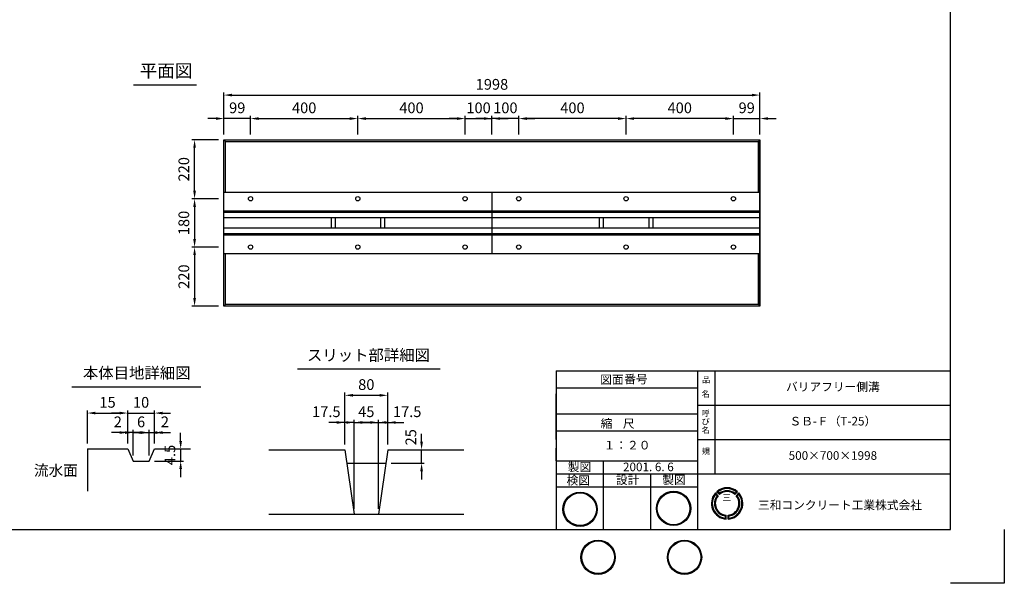
# Model space of a CAD drawing. Extents: x 0 to 5940, y 0 to 4200.
# Drawn here: x 2270 to 5940, y 0 to 2100 of the extents above; entities that cross this region are included whole.
import ezdxf
from ezdxf.enums import TextEntityAlignment as Align

# ---------------------------------------------------------------- set-up
doc = ezdxf.new("R2010")
doc.units = 0
doc.header["$LTSCALE"] = 0.5
doc.layers.get('0').update_dxf_attribs({"linetype": 'CONTINUOUS'})
doc.layers.get('DEFPOINTS').update_dxf_attribs({"linetype": 'CONTINUOUS'})
doc.layers.add('寸法引出', color=2, linetype='CONTINUOUS')
doc.layers.add('枠', color=3, linetype='CONTINUOUS')
doc.styles.add('SANWA', font='MSMINCHO.TTF')
doc.dimstyles.new('SANWA', dxfattribs={"dimtxt": 2.5, "dimasz": 2.5, "dimexe": 1, "dimexo": 1, "dimgap": 0, "dimtad": 1, "dimdec": 4, "dimdsep": 46, "dimtxsty": 'SANWA', "dimcen": 0, "dimclrd": 2, "dimclre": 2, "dimclrt": 2, "dimadec": 0, "dimazin": 0, "dimtfac": 1, "dimtdec": 4, "dimtix": 1, "dimtmove": 0, "dimatfit": 3, "dimfxl": 1, "dimtolj": 1, "dimtzin": 0, "dimarcsym": 0})

# ---------------------------------------------------------------- blocks, each defined once
blk = doc.blocks.new('*D115')
at = {"layer": 'DEFPOINTS', "color": 0, "ltscale": 15}
for p in [(2672.3, 634.3), (2522.3, 500.6), (2672.3, 500.6)]:
    blk.add_point(p, dxfattribs=at)
at = {"layer": '寸法引出', "lineweight": -2, "ltscale": 15}
for p, q in [((2522.3, 520.6), (2522.3, 644.3)), ((2552.3, 634.3), (2642.3, 634.3)), ((2672.3, 520.6), (2672.3, 644.3))]:
    blk.add_line(p, q, dxfattribs=at)
at = {"layer": '寸法引出', "ltscale": 15}
for points in [[(2552.3, 639.3), (2552.3, 629.3), (2522.3, 634.3)], [(2642.3, 639.3), (2642.3, 629.3), (2672.3, 634.3)]]:
    blk.add_solid(points, dxfattribs=at)
at = {"layer": '寸法引出', "ltscale": 15, "insert": (2597.3, 674.3), "char_height": 40, "attachment_point": 5, "style": 'SANWA'}
blk.add_mtext('\\A1;15', dxfattribs=at)
blk = doc.blocks.new('*D116')
at = {"layer": 'DEFPOINTS', "color": 0, "ltscale": 15}
for p in [(2752.3, 561.6), (2692.3, 455.6), (2752.3, 455.6)]:
    blk.add_point(p, dxfattribs=at)
at = {"layer": '寸法引出', "lineweight": -2, "ltscale": 15}
for p, q in [((2662.3, 561.6), (2632.3, 561.6)), ((2692.3, 475.6), (2692.3, 571.6)), ((2692.3, 561.6), (2752.3, 561.6)), ((2752.3, 475.6), (2752.3, 571.6)), ((2782.3, 561.6), (2812.3, 561.6))]:
    blk.add_line(p, q, dxfattribs=at)
at = {"layer": '寸法引出', "ltscale": 15}
for points in [[(2662.3, 566.6), (2662.3, 556.6), (2692.3, 561.6)], [(2782.3, 566.6), (2782.3, 556.6), (2752.3, 561.6)]]:
    blk.add_solid(points, dxfattribs=at)
at = {"layer": '寸法引出', "ltscale": 15, "insert": (2722.3, 601.6), "char_height": 40, "attachment_point": 5, "style": 'SANWA'}
blk.add_mtext('\\A1;6', dxfattribs=at)
blk = doc.blocks.new('*D117')
at = {"layer": 'DEFPOINTS', "color": 0, "ltscale": 15}
for p in [(2772.3, 500.6), (2752.3, 455.6), (2869.8, 455.6)]:
    blk.add_point(p, dxfattribs=at)
at = {"layer": '寸法引出', "lineweight": -2, "ltscale": 15}
for p, q in [((2869.8, 530.6), (2869.8, 560.6)), ((2792.3, 500.6), (2879.8, 500.6)), ((2869.8, 500.6), (2869.8, 455.6)), ((2772.3, 455.6), (2879.8, 455.6)), ((2869.8, 425.6), (2869.8, 395.6))]:
    blk.add_line(p, q, dxfattribs=at)
at = {"layer": '寸法引出', "ltscale": 15}
for points in [[(2864.8, 530.6), (2874.8, 530.6), (2869.8, 500.6)], [(2864.8, 425.6), (2874.8, 425.6), (2869.8, 455.6)]]:
    blk.add_solid(points, dxfattribs=at)
at = {"layer": '寸法引出', "ltscale": 15, "insert": (2829.8, 478.1), "char_height": 40, "attachment_point": 5, "rotation": 90, "style": 'SANWA'}
blk.add_mtext('\\A1;4.5', dxfattribs=at)
blk = doc.blocks.new('*D118')
at = {"layer": 'DEFPOINTS', "color": 0, "ltscale": 20}
for p in [(2772.3, 561.6), (2772.3, 500.6), (2752.3, 455.6)]:
    blk.add_point(p, dxfattribs=at)
at = {"layer": '寸法引出', "lineweight": -2, "ltscale": 20}
for p, q in [((2722.3, 561.6), (2692.3, 561.6)), ((2752.3, 561.6), (2772.3, 561.6)), ((2772.3, 520.6), (2772.3, 571.6)), ((2802.3, 561.6), (2832.3, 561.6))]:
    blk.add_line(p, q, dxfattribs=at)
at = {"layer": '寸法引出', "ltscale": 20}
for points in [[(2722.3, 566.6), (2722.3, 556.6), (2752.3, 561.6)], [(2802.3, 566.6), (2802.3, 556.6), (2772.3, 561.6)]]:
    blk.add_solid(points, dxfattribs=at)
at = {"layer": '寸法引出', "ltscale": 20, "insert": (2811.1, 601.6), "char_height": 40, "attachment_point": 5, "style": 'SANWA'}
blk.add_mtext('\\A1;2', dxfattribs=at)
blk = doc.blocks.new('*D119')
at = {"layer": 'DEFPOINTS', "color": 0, "ltscale": 20}
for p in [(2672.3, 561.6), (2672.3, 500.6), (2692.3, 455.6)]:
    blk.add_point(p, dxfattribs=at)
at = {"layer": '寸法引出', "lineweight": -2, "ltscale": 20}
for p, q in [((2642.3, 561.6), (2612.3, 561.6)), ((2672.3, 520.6), (2672.3, 571.6)), ((2692.3, 561.6), (2672.3, 561.6)), ((2722.3, 561.6), (2752.3, 561.6))]:
    blk.add_line(p, q, dxfattribs=at)
at = {"layer": '寸法引出', "ltscale": 20}
for points in [[(2642.3, 566.6), (2642.3, 556.6), (2672.3, 561.6)], [(2722.3, 566.6), (2722.3, 556.6), (2692.3, 561.6)]]:
    blk.add_solid(points, dxfattribs=at)
at = {"layer": '寸法引出', "ltscale": 20, "insert": (2635.5, 601.6), "char_height": 40, "attachment_point": 5, "style": 'SANWA'}
blk.add_mtext('\\A1;2', dxfattribs=at)
blk = doc.blocks.new('*D120')
at = {"layer": 'DEFPOINTS', "color": 0, "ltscale": 15}
for p in [(2772.3, 634.3), (2672.3, 500.6), (2772.3, 500.6)]:
    blk.add_point(p, dxfattribs=at)
at = {"layer": '寸法引出', "lineweight": -2, "ltscale": 15}
for p, q in [((2642.3, 634.3), (2612.3, 634.3)), ((2672.3, 520.6), (2672.3, 644.3)), ((2672.3, 634.3), (2772.3, 634.3)), ((2772.3, 520.6), (2772.3, 644.3)), ((2802.3, 634.3), (2832.3, 634.3))]:
    blk.add_line(p, q, dxfattribs=at)
at = {"layer": '寸法引出', "ltscale": 15}
for points in [[(2642.3, 639.3), (2642.3, 629.3), (2672.3, 634.3)], [(2802.3, 639.3), (2802.3, 629.3), (2772.3, 634.3)]]:
    blk.add_solid(points, dxfattribs=at)
at = {"layer": '寸法引出', "ltscale": 15, "insert": (2722.3, 674.3), "char_height": 40, "attachment_point": 5, "style": 'SANWA'}
blk.add_mtext('\\A1;10', dxfattribs=at)
blk = doc.blocks.new('*D131')
at = {"layer": 'DEFPOINTS', "color": 0, "ltscale": 20}
for p in [(5029.2, 1819.1), (3031.2, 1652.7), (5029.2, 1652.7)]:
    blk.add_point(p, dxfattribs=at)
at = {"layer": '寸法引出', "lineweight": -2, "ltscale": 20}
for p, q in [((3031.2, 1672.7), (3031.2, 1829.1)), ((3061.2, 1819.1), (4999.2, 1819.1)), ((5029.2, 1672.7), (5029.2, 1829.1))]:
    blk.add_line(p, q, dxfattribs=at)
at = {"layer": '寸法引出', "ltscale": 20}
for points in [[(3061.2, 1824.1), (3061.2, 1814.1), (3031.2, 1819.1)], [(4999.2, 1824.1), (4999.2, 1814.1), (5029.2, 1819.1)]]:
    blk.add_solid(points, dxfattribs=at)
at = {"layer": '寸法引出', "ltscale": 20, "insert": (4030.2, 1859.1), "char_height": 40, "attachment_point": 5, "style": 'SANWA'}
blk.add_mtext('\\A1;1998', dxfattribs=at)
blk = doc.blocks.new('*D138')
at = {"layer": 'DEFPOINTS', "color": 0, "ltscale": 20}
for p in [(3530.2, 1731.6), (3130.2, 1652.7), (3530.2, 1652.7)]:
    blk.add_point(p, dxfattribs=at)
at = {"layer": '寸法引出', "lineweight": -2, "ltscale": 20}
for p, q in [((3130.2, 1672.7), (3130.2, 1741.6)), ((3160.2, 1731.6), (3500.2, 1731.6)), ((3530.2, 1672.7), (3530.2, 1741.6))]:
    blk.add_line(p, q, dxfattribs=at)
at = {"layer": '寸法引出', "ltscale": 20}
for points in [[(3160.2, 1736.6), (3160.2, 1726.6), (3130.2, 1731.6)], [(3500.2, 1736.6), (3500.2, 1726.6), (3530.2, 1731.6)]]:
    blk.add_solid(points, dxfattribs=at)
at = {"layer": '寸法引出', "ltscale": 20, "insert": (3330.2, 1771.6), "char_height": 40, "attachment_point": 5, "style": 'SANWA'}
blk.add_mtext('\\A1;400', dxfattribs=at)
blk = doc.blocks.new('*D139')
at = {"layer": 'DEFPOINTS', "color": 0, "ltscale": 20}
for p in [(3930.2, 1731.6), (3530.2, 1652.7), (3930.2, 1652.7)]:
    blk.add_point(p, dxfattribs=at)
at = {"layer": '寸法引出', "lineweight": -2, "ltscale": 20}
for p, q in [((3560.2, 1731.6), (3900.2, 1731.6)), ((3930.2, 1672.7), (3930.2, 1741.6))]:
    blk.add_line(p, q, dxfattribs=at)
at = {"layer": '寸法引出', "ltscale": 20}
for points in [[(3560.2, 1736.6), (3560.2, 1726.6), (3530.2, 1731.6)], [(3900.2, 1736.6), (3900.2, 1726.6), (3930.2, 1731.6)]]:
    blk.add_solid(points, dxfattribs=at)
at = {"layer": '寸法引出', "ltscale": 20, "insert": (3730.2, 1771.6), "char_height": 40, "attachment_point": 5, "style": 'SANWA'}
blk.add_mtext('\\A1;400', dxfattribs=at)
blk = doc.blocks.new('*D140')
at = {"layer": 'DEFPOINTS', "color": 0, "ltscale": 20}
for p in [(4030.2, 1731.6), (3930.2, 1652.7), (4030.2, 1652.7)]:
    blk.add_point(p, dxfattribs=at)
at = {"layer": '寸法引出', "lineweight": -2, "ltscale": 20}
for p, q in [((3900.2, 1731.6), (3870.2, 1731.6)), ((3930.2, 1731.6), (4030.2, 1731.6)), ((4030.2, 1672.7), (4030.2, 1741.6)), ((4060.2, 1731.6), (4090.2, 1731.6))]:
    blk.add_line(p, q, dxfattribs=at)
at = {"layer": '寸法引出', "ltscale": 20}
for points in [[(3900.2, 1736.6), (3900.2, 1726.6), (3930.2, 1731.6)], [(4060.2, 1736.6), (4060.2, 1726.6), (4030.2, 1731.6)]]:
    blk.add_solid(points, dxfattribs=at)
at = {"layer": '寸法引出', "ltscale": 20, "insert": (3980.2, 1771.6), "char_height": 40, "attachment_point": 5, "style": 'SANWA'}
blk.add_mtext('\\A1;100', dxfattribs=at)
blk = doc.blocks.new('*D141')
at = {"layer": 'DEFPOINTS', "color": 0, "ltscale": 20}
for p in [(3031.2, 1731.6), (3031.2, 1652.7), (3130.2, 1652.7)]:
    blk.add_point(p, dxfattribs=at)
at = {"layer": '寸法引出', "lineweight": -2, "ltscale": 20}
for p, q in [((3001.2, 1731.6), (2971.2, 1731.6)), ((3031.2, 1672.7), (3031.2, 1741.6)), ((3130.2, 1731.6), (3031.2, 1731.6)), ((3160.2, 1731.6), (3190.2, 1731.6))]:
    blk.add_line(p, q, dxfattribs=at)
at = {"layer": '寸法引出', "ltscale": 20}
for points in [[(3001.2, 1736.6), (3001.2, 1726.6), (3031.2, 1731.6)], [(3160.2, 1736.6), (3160.2, 1726.6), (3130.2, 1731.6)]]:
    blk.add_solid(points, dxfattribs=at)
at = {"layer": '寸法引出', "ltscale": 20, "insert": (3080.7, 1771.6), "char_height": 40, "attachment_point": 5, "style": 'SANWA'}
blk.add_mtext('\\A1;99', dxfattribs=at)
blk = doc.blocks.new('*D142')
at = {"layer": 'DEFPOINTS', "color": 0, "ltscale": 20}
for p in [(3031.2, 1432.7), (2921.7, 1252.7), (3031.2, 1252.7)]:
    blk.add_point(p, dxfattribs=at)
at = {"layer": '寸法引出', "lineweight": -2, "ltscale": 20}
for p, q in [((3011.2, 1432.7), (2911.7, 1432.7)), ((2921.7, 1402.7), (2921.7, 1282.7)), ((3011.2, 1252.7), (2911.7, 1252.7))]:
    blk.add_line(p, q, dxfattribs=at)
at = {"layer": '寸法引出', "ltscale": 20}
for points in [[(2916.7, 1402.7), (2926.7, 1402.7), (2921.7, 1432.7)], [(2916.7, 1282.7), (2926.7, 1282.7), (2921.7, 1252.7)]]:
    blk.add_solid(points, dxfattribs=at)
at = {"layer": '寸法引出', "ltscale": 20, "insert": (2881.7, 1342.7), "char_height": 40, "attachment_point": 5, "rotation": 90, "style": 'SANWA'}
blk.add_mtext('\\A1;180', dxfattribs=at)
blk = doc.blocks.new('*D143')
at = {"layer": 'DEFPOINTS', "color": 0, "ltscale": 20}
for p in [(3031.2, 1252.7), (2921.7, 1032.7), (3031.2, 1032.7)]:
    blk.add_point(p, dxfattribs=at)
at = {"layer": '寸法引出', "lineweight": -2, "ltscale": 20}
for p, q in [((2921.7, 1222.7), (2921.7, 1062.7)), ((3011.2, 1032.7), (2911.7, 1032.7))]:
    blk.add_line(p, q, dxfattribs=at)
at = {"layer": '寸法引出', "ltscale": 20}
for points in [[(2916.7, 1222.7), (2926.7, 1222.7), (2921.7, 1252.7)], [(2916.7, 1062.7), (2926.7, 1062.7), (2921.7, 1032.7)]]:
    blk.add_solid(points, dxfattribs=at)
at = {"layer": '寸法引出', "ltscale": 20, "insert": (2881.7, 1142.7), "char_height": 40, "attachment_point": 5, "rotation": 90, "style": 'SANWA'}
blk.add_mtext('\\A1;220', dxfattribs=at)
blk = doc.blocks.new('*D144')
at = {"layer": 'DEFPOINTS', "color": 0, "ltscale": 20}
for p in [(2921.7, 1652.7), (3031.2, 1652.7), (3031.2, 1432.7)]:
    blk.add_point(p, dxfattribs=at)
at = {"layer": '寸法引出', "lineweight": -2, "ltscale": 20}
for p, q in [((3011.2, 1652.7), (2911.7, 1652.7)), ((2921.7, 1462.7), (2921.7, 1622.7))]:
    blk.add_line(p, q, dxfattribs=at)
at = {"layer": '寸法引出', "ltscale": 20}
for points in [[(2916.7, 1622.7), (2926.7, 1622.7), (2921.7, 1652.7)], [(2916.7, 1462.7), (2926.7, 1462.7), (2921.7, 1432.7)]]:
    blk.add_solid(points, dxfattribs=at)
at = {"layer": '寸法引出', "ltscale": 20, "insert": (2881.7, 1542.7), "char_height": 40, "attachment_point": 5, "rotation": 90, "style": 'SANWA'}
blk.add_mtext('\\A1;220', dxfattribs=at)
blk = doc.blocks.new('*D145')
at = {"layer": 'DEFPOINTS', "color": 0, "ltscale": 20}
for p in [(3641.8, 700.4), (3481.8, 497.3), (3641.8, 497.3)]:
    blk.add_point(p, dxfattribs=at)
at = {"layer": '寸法引出', "lineweight": -2, "ltscale": 20}
for p, q in [((3481.8, 517.3), (3481.8, 710.4)), ((3511.8, 700.4), (3611.8, 700.4)), ((3641.8, 517.3), (3641.8, 710.4))]:
    blk.add_line(p, q, dxfattribs=at)
at = {"layer": '寸法引出', "ltscale": 20}
for points in [[(3511.8, 705.4), (3511.8, 695.4), (3481.8, 700.4)], [(3611.8, 705.4), (3611.8, 695.4), (3641.8, 700.4)]]:
    blk.add_solid(points, dxfattribs=at)
at = {"layer": '寸法引出', "ltscale": 20, "insert": (3561.8, 740.4), "char_height": 40, "attachment_point": 5, "style": 'SANWA'}
blk.add_mtext('\\A1;80', dxfattribs=at)
blk = doc.blocks.new('*D146')
at = {"layer": 'DEFPOINTS', "color": 0, "ltscale": 20}
for p in [(3606.8, 599.3), (3516.8, 257.3), (3606.8, 257.3)]:
    blk.add_point(p, dxfattribs=at)
at = {"layer": '寸法引出', "lineweight": -2, "ltscale": 20}
for p, q in [((3486.8, 599.3), (3456.8, 599.3)), ((3516.8, 277.3), (3516.8, 609.3)), ((3516.8, 599.3), (3606.8, 599.3)), ((3606.8, 277.3), (3606.8, 609.3)), ((3636.8, 599.3), (3666.8, 599.3))]:
    blk.add_line(p, q, dxfattribs=at)
at = {"layer": '寸法引出', "ltscale": 20}
for points in [[(3486.8, 604.3), (3486.8, 594.3), (3516.8, 599.3)], [(3636.8, 604.3), (3636.8, 594.3), (3606.8, 599.3)]]:
    blk.add_solid(points, dxfattribs=at)
at = {"layer": '寸法引出', "ltscale": 20, "insert": (3561.8, 639.3), "char_height": 40, "attachment_point": 5, "style": 'SANWA'}
blk.add_mtext('\\A1;45', dxfattribs=at)
blk = doc.blocks.new('*D147')
at = {"layer": 'DEFPOINTS', "color": 0, "ltscale": 20}
for p in [(3641.8, 599.3), (3641.8, 497.3), (3606.8, 257.3)]:
    blk.add_point(p, dxfattribs=at)
at = {"layer": '寸法引出', "lineweight": -2, "ltscale": 20}
for p, q in [((3576.8, 599.3), (3546.8, 599.3)), ((3606.8, 599.3), (3641.8, 599.3)), ((3641.8, 517.3), (3641.8, 609.3)), ((3671.8, 599.3), (3701.8, 599.3))]:
    blk.add_line(p, q, dxfattribs=at)
at = {"layer": '寸法引出', "ltscale": 20}
for points in [[(3576.8, 604.3), (3576.8, 594.3), (3606.8, 599.3)], [(3671.8, 604.3), (3671.8, 594.3), (3641.8, 599.3)]]:
    blk.add_solid(points, dxfattribs=at)
at = {"layer": '寸法引出', "ltscale": 20, "insert": (3714.2, 639.3), "char_height": 40, "attachment_point": 5, "style": 'SANWA'}
blk.add_mtext('\\A1;17.5', dxfattribs=at)
blk = doc.blocks.new('*D148')
at = {"layer": 'DEFPOINTS', "color": 0, "ltscale": 20}
for p in [(3481.8, 599.3), (3481.8, 497.3), (3516.8, 257.3)]:
    blk.add_point(p, dxfattribs=at)
at = {"layer": '寸法引出', "lineweight": -2, "ltscale": 20}
for p, q in [((3451.8, 599.3), (3421.8, 599.3)), ((3481.8, 517.3), (3481.8, 609.3)), ((3516.8, 599.3), (3481.8, 599.3)), ((3546.8, 599.3), (3576.8, 599.3))]:
    blk.add_line(p, q, dxfattribs=at)
at = {"layer": '寸法引出', "ltscale": 20}
for points in [[(3451.8, 604.3), (3451.8, 594.3), (3481.8, 599.3)], [(3546.8, 604.3), (3546.8, 594.3), (3516.8, 599.3)]]:
    blk.add_solid(points, dxfattribs=at)
at = {"layer": '寸法引出', "ltscale": 20, "insert": (3412.8, 639.3), "char_height": 40, "attachment_point": 5, "style": 'SANWA'}
blk.add_mtext('\\A1;17.5', dxfattribs=at)
blk = doc.blocks.new('*D166')
at = {"layer": 'DEFPOINTS', "color": 0, "ltscale": 20}
for p in [(3641.8, 497.3), (3767.9, 497.3), (3634.5, 447.3)]:
    blk.add_point(p, dxfattribs=at)
at = {"layer": '寸法引出', "lineweight": -2, "ltscale": 20}
for p, q in [((3767.9, 527.3), (3767.9, 557.3)), ((3661.8, 497.3), (3777.9, 497.3)), ((3767.9, 447.3), (3767.9, 497.3)), ((3654.5, 447.3), (3777.9, 447.3)), ((3767.9, 417.3), (3767.9, 387.3))]:
    blk.add_line(p, q, dxfattribs=at)
at = {"layer": '寸法引出', "ltscale": 20}
for points in [[(3762.9, 527.3), (3772.9, 527.3), (3767.9, 497.3)], [(3762.9, 417.3), (3772.9, 417.3), (3767.9, 447.3)]]:
    blk.add_solid(points, dxfattribs=at)
at = {"layer": '寸法引出', "ltscale": 20, "insert": (3727.9, 544.1), "char_height": 40, "attachment_point": 5, "rotation": 90, "style": 'SANWA'}
blk.add_mtext('\\A1;25', dxfattribs=at)
blk = doc.blocks.new('*D258')
at = {"layer": 'DEFPOINTS', "color": 0, "ltscale": 20}
for p in [(4530.2, 1731.6), (4530.2, 1652.7), (4930.2, 1652.7)]:
    blk.add_point(p, dxfattribs=at)
at = {"layer": '寸法引出', "lineweight": -2, "ltscale": 20}
for p, q in [((4530.2, 1672.7), (4530.2, 1741.6)), ((4900.2, 1731.6), (4560.2, 1731.6)), ((4930.2, 1672.7), (4930.2, 1741.6))]:
    blk.add_line(p, q, dxfattribs=at)
at = {"layer": '寸法引出', "ltscale": 20}
for points in [[(4560.2, 1736.6), (4560.2, 1726.6), (4530.2, 1731.6)], [(4900.2, 1736.6), (4900.2, 1726.6), (4930.2, 1731.6)]]:
    blk.add_solid(points, dxfattribs=at)
at = {"layer": '寸法引出', "ltscale": 20, "insert": (4730.2, 1771.6), "char_height": 40, "attachment_point": 5, "style": 'SANWA'}
blk.add_mtext('\\A1;400', dxfattribs=at)
blk = doc.blocks.new('*D259')
at = {"layer": 'DEFPOINTS', "color": 0, "ltscale": 20}
for p in [(4130.2, 1731.6), (4130.2, 1652.7), (4530.2, 1652.7)]:
    blk.add_point(p, dxfattribs=at)
at = {"layer": '寸法引出', "lineweight": -2, "ltscale": 20}
for p, q in [((4130.2, 1672.7), (4130.2, 1741.6)), ((4500.2, 1731.6), (4160.2, 1731.6))]:
    blk.add_line(p, q, dxfattribs=at)
at = {"layer": '寸法引出', "ltscale": 20}
for points in [[(4160.2, 1736.6), (4160.2, 1726.6), (4130.2, 1731.6)], [(4500.2, 1736.6), (4500.2, 1726.6), (4530.2, 1731.6)]]:
    blk.add_solid(points, dxfattribs=at)
at = {"layer": '寸法引出', "ltscale": 20, "insert": (4330.2, 1771.6), "char_height": 40, "attachment_point": 5, "style": 'SANWA'}
blk.add_mtext('\\A1;400', dxfattribs=at)
blk = doc.blocks.new('*D260')
at = {"layer": 'DEFPOINTS', "color": 0, "ltscale": 20}
for p in [(4030.2, 1731.6), (4030.2, 1652.7), (4130.2, 1652.7)]:
    blk.add_point(p, dxfattribs=at)
at = {"layer": '寸法引出', "lineweight": -2, "ltscale": 20}
for p, q in [((4000.2, 1731.6), (3970.2, 1731.6)), ((4030.2, 1672.7), (4030.2, 1741.6)), ((4130.2, 1731.6), (4030.2, 1731.6)), ((4160.2, 1731.6), (4190.2, 1731.6))]:
    blk.add_line(p, q, dxfattribs=at)
at = {"layer": '寸法引出', "ltscale": 20}
for points in [[(4000.2, 1736.6), (4000.2, 1726.6), (4030.2, 1731.6)], [(4160.2, 1736.6), (4160.2, 1726.6), (4130.2, 1731.6)]]:
    blk.add_solid(points, dxfattribs=at)
at = {"layer": '寸法引出', "ltscale": 20, "insert": (4080.2, 1771.6), "char_height": 40, "attachment_point": 5, "style": 'SANWA'}
blk.add_mtext('\\A1;100', dxfattribs=at)
blk = doc.blocks.new('*D261')
at = {"layer": 'DEFPOINTS', "color": 0, "ltscale": 20}
for p in [(5029.2, 1731.6), (4930.2, 1652.7), (5029.2, 1652.7)]:
    blk.add_point(p, dxfattribs=at)
at = {"layer": '寸法引出', "lineweight": -2, "ltscale": 20}
for p, q in [((4900.2, 1731.6), (4870.2, 1731.6)), ((4930.2, 1731.6), (5029.2, 1731.6)), ((5029.2, 1672.7), (5029.2, 1741.6)), ((5059.2, 1731.6), (5089.2, 1731.6))]:
    blk.add_line(p, q, dxfattribs=at)
at = {"layer": '寸法引出', "ltscale": 20}
for points in [[(4900.2, 1736.6), (4900.2, 1726.6), (4930.2, 1731.6)], [(5059.2, 1736.6), (5059.2, 1726.6), (5029.2, 1731.6)]]:
    blk.add_solid(points, dxfattribs=at)
at = {"layer": '寸法引出', "ltscale": 20, "insert": (4979.7, 1771.6), "char_height": 40, "attachment_point": 5, "style": 'SANWA'}
blk.add_mtext('\\A1;99', dxfattribs=at)

msp = doc.modelspace()

# ---------------------------------------------------------------- hatches: boundary and pattern name
h = msp.add_hatch(color=256)
h.paths.add_polyline_path([(4294.72355, 275.7616, 1.0000000149), (4422.68389, 275.7616, 1.0000000149)])
h.paths.add_polyline_path([(4419.48389, 275.7616, -1), (4297.92355, 275.7616, -1)], flags=16)
h = msp.add_hatch(color=256)
h.paths.add_polyline_path([(4643.11377, 279.08055, 1.0000000149), (4771.07411, 279.08055, 1.0000000149)])
h.paths.add_polyline_path([(4767.87411, 279.08055, -1), (4646.31377, 279.08055, -1)], flags=16)
h.paths.add_polyline_path([(4677.41845, 276.96762), (4738.73688, 276.96762), (4738.73688, 336.49835), (4677.41845, 336.49835)], flags=8)
h.paths.add_polyline_path([(4677.6045, 229.39388), (4739.01232, 229.39388), (4739.01232, 291.87432), (4677.6045, 291.87432)], flags=8)
h = msp.add_hatch(color=256)
h.paths.add_polyline_path([(4867.8178, 341.16773), (4878.02042, 330.96511, -0.3722683533), (4935.67616, 330.96511), (4945.87878, 341.16773, 0.382497994)])
h.paths.add_polyline_path([(4941.15241, 340.96685), (4935.45071, 335.26515, 0.3367429549), (4878.24587, 335.26515), (4872.54416, 340.96685, -0.3477704275)], flags=16)
h.paths.add_polyline_path([(4940.20164, 326.43962, -0.6168583269), (4910.04829, 253.643), (4910.04829, 239.21432, 0.6292889159), (4950.40426, 336.64224)])
h.paths.add_polyline_path([(4950.20338, 331.91588, -0.5873104909), (4913.24829, 242.6984), (4913.24829, 250.76183, 0.5741105922), (4944.50168, 326.21418)], flags=16)
h.paths.add_polyline_path([(4863.29232, 336.64224, 0.6292889159), (4903.64829, 239.21432), (4903.64829, 253.643, -0.6168583269), (4873.49494, 326.43962)])
h.paths.add_polyline_path([(4869.1949, 326.21418, 0.5741105922), (4900.44829, 250.76183), (4900.44829, 242.6984, -0.5873104909), (4863.4932, 331.91588)], flags=16)
h = msp.add_hatch(color=256)
h.paths.add_polyline_path([(4361.90293, 97.2224, 1.0000000149), (4489.86326, 97.2224, 1.0000000149)])
h.paths.add_polyline_path([(4486.66326, 97.2224, -1), (4365.10293, 97.2224, -1)], flags=16)
h.paths.add_polyline_path([(4395.6266, 91.37982), (4458.46459, 91.37982), (4458.46459, 153.32395), (4395.6266, 153.32395)], flags=8)
h.paths.add_polyline_path([(4401.75679, 43.81045), (4452.79589, 43.81045), (4452.79589, 99.85514), (4401.75679, 99.85514)], flags=8)
h = msp.add_hatch(color=256)
h.paths.add_polyline_path([(4683.97519, 97.2224, 1.0000000149), (4811.93553, 97.2224, 1.0000000149)])
h.paths.add_polyline_path([(4808.73553, 97.2224, -1), (4687.17519, 97.2224, -1)], flags=16)
h.paths.add_polyline_path([(4722.25752, 92.29383), (4778.30222, 92.29383), (4778.30222, 154.77428), (4722.25752, 154.77428)], flags=8)
h.paths.add_polyline_path([(4716.23129, 49.05528), (4775.8514, 49.05528), (4775.8514, 107.78154), (4716.23129, 107.78154)], flags=8)

# ---------------------------------------------------------------- linework, layer by layer
for p, q in [((2693.857, 1857.33972), (2928.72609, 1857.33972)), ((3304.84471, 799.04865), (3836.70818, 799.04865)), ((4270.04256, 792), (4270.04256, 696)), ((4798.04256, 200), (4798.04256, 792)), ((4798.04256, 792), (4828.3697, 792)), ((4862.04256, 408), (4862.04256, 792)), ((2464.12152, 732.60869), (2945.09694, 732.60869)), ((4270.04256, 581.40876), (4270.04256, 705.69353)), ((4270.04256, 536), (4270.04256, 581.40876)), ((4270.04256, 456), (4270.04256, 504)), ((4270.04256, 504), (4270.04256, 399.91354)), ((4270.04256, 456), (4270.04256, 408)), ((4446.04256, 200), (4446.04256, 456)), ((4270.04256, 408), (5740, 408)), ((4622.04256, 200), (4622.04256, 408)), ((4873.49494, 326.43962), (4863.23037, 336.70419)), ((4869.1949, 326.21418), (4863.4932, 331.91588)), ((4878.02042, 330.96511), (4867.75585, 341.22968)), ((4878.24587, 335.26515), (4872.54416, 340.96685)), ((4935.45071, 335.26515), (4941.15241, 340.96685)), ((4935.67616, 330.96511), (4945.87878, 341.16773)), ((4940.20164, 326.43962), (4950.40426, 336.64224)), ((4944.50168, 326.21418), (4950.20338, 331.91588)), ((4900.44829, 242.6984), (4900.44829, 250.76183)), ((4903.64829, 239.21432), (4903.64829, 253.643)), ((4910.04829, 239.21432), (4910.04829, 253.643)), ((4913.24829, 242.6984), (4913.24829, 250.76183)), ((5940, 200), (5940, 0)), ((5940, 0), (5740, 0))]:
    msp.add_line(p, q)
at = {"ltscale": 20}
for p, q in [((3031.20499, 1652.69397), (5029.20499, 1652.69397)), ((3031.20499, 1032.69397), (3031.20499, 1652.69397)), ((3031.20499, 1652.69397), (3037.20499, 1646.69397)), ((5029.20499, 1652.69397), (5023.20499, 1646.69397)), ((5029.20499, 1652.69397), (5029.20499, 1032.69397)), ((5029.20499, 1032.69397), (5029.20499, 1652.69397)), ((3037.20499, 1646.69397), (5023.20499, 1646.69397)), ((3037.20499, 1457.69397), (3037.20499, 1646.69397)), ((5023.20499, 1457.69397), (5023.20499, 1646.69397)), ((3031.20499, 1457.69397), (5029.20499, 1457.69397)), ((4030.20499, 1457.69397), (4030.20499, 1227.69397)), ((3031.20499, 1387.69397), (5029.20499, 1387.69397)), ((3031.20499, 1382.69397), (5029.20499, 1382.69397)), ((3031.20499, 1362.69397), (5029.20499, 1362.69397)), ((3430.20499, 1362.69397), (3430.20499, 1322.69397)), ((3445.20499, 1362.69397), (3445.20499, 1322.69397)), ((3615.20499, 1362.69397), (3615.20499, 1322.69397)), ((3630.20499, 1362.69397), (3630.20499, 1322.69397)), ((4430.20499, 1362.69397), (4430.20499, 1322.69397)), ((4445.20499, 1362.69397), (4445.20499, 1322.69397)), ((4615.20499, 1362.69397), (4615.20499, 1322.69397)), ((4630.20499, 1362.69397), (4630.20499, 1322.69397)), ((5029.20499, 1322.69397), (3031.20499, 1322.69397)), ((5029.20499, 1302.69397), (3031.20499, 1302.69397)), ((5029.20499, 1297.69397), (3031.20499, 1297.69397)), ((5029.20499, 1227.69397), (3031.20499, 1227.69397)), ((3037.20499, 1038.69397), (3037.20499, 1227.69397)), ((5023.20499, 1038.69397), (5023.20499, 1227.69397)), ((3037.20499, 1038.69397), (3031.20499, 1032.69397)), ((5029.20499, 1032.69397), (3031.20499, 1032.69397)), ((5023.20499, 1038.69397), (3037.20499, 1038.69397)), ((5023.20499, 1038.69397), (5029.20499, 1032.69397)), ((3198.33039, 497.31274), (3481.83039, 497.31274)), ((3481.83039, 497.31274), (3516.83039, 257.31274)), ((3641.83039, 497.31274), (3606.83039, 257.31274)), ((3641.83039, 497.31274), (3925.33039, 497.31274)), ((3489.12206, 447.31274), (3634.53872, 447.31274)), ((3198.33039, 257.31274), (3925.33039, 257.31274))]:
    msp.add_line(p, q, dxfattribs=at)
at = {"color": 0}
for p, q in [((4270.04256, 792), (5740, 792)), ((4270.04256, 728), (4798.04256, 728)), ((4270.04256, 728), (4798.04256, 728)), ((4270.04256, 696), (4270.04256, 504)), ((4798.04256, 664), (5740, 664)), ((4270.04256, 632), (4798.04256, 632)), ((4270.04256, 568), (4798.04256, 568)), ((4798.04256, 536), (5740, 536)), ((4270.04256, 504), (4270.04256, 200)), ((4270.04256, 456), (4798.04256, 456)), ((4270.04256, 360), (4798.04256, 360))]:
    msp.add_line(p, q, dxfattribs=at)
at = {"ltscale": 15}
for p, q in [((2522.28642, 500.62563), (2672.28642, 500.62563)), ((2522.28642, 500.62563), (2522.28642, 343.41322)), ((2672.28642, 500.62563), (2692.28642, 455.62563)), ((2752.28642, 455.62563), (2772.28642, 500.62563)), ((2772.28642, 500.62563), (2906.40501, 500.62563)), ((2692.28642, 455.62563), (2752.28642, 455.62563))]:
    msp.add_line(p, q, dxfattribs=at)
at = {"ltscale": 20}
for centre in [(3130.20499, 1432.69397), (3530.20499, 1432.69397), (3930.20499, 1432.69397), (4130.20499, 1432.69397), (4530.20499, 1432.69397), (4930.20499, 1432.69397), (3130.20499, 1252.69397), (3530.20499, 1252.69397), (3930.20499, 1252.69397), (4130.20499, 1252.69397), (4530.20499, 1252.69397), (4930.20499, 1252.69397)]:
    msp.add_circle(centre, 8, dxfattribs=at)
for centre, radius in [((4358.70372, 275.7616), 63.98017), ((4358.70372, 275.7616), 60.78017), ((4707.09394, 279.08055), 63.98017), ((4707.09394, 279.08055), 60.78017), ((4425.8831, 97.2224), 63.98017), ((4425.8831, 97.2224), 60.78017), ((4747.95536, 97.2224), 63.98017), ((4747.95536, 97.2224), 60.78017)]:
    msp.add_circle(centre, radius)
for radius, start, end in [(58.48505, 138.13649545, 266.86350455), (55.28505, 141.64767379, 263.35232621), (58.48505, 48.13649545, 131.86350455), (55.28505, 51.64767379, 128.35232621), (44.08505, 49.16258741, 130.83741259), (47.28505, 52.77882031, 127.22117969), (58.48505, 273.13649545, 41.86350455), (55.28505, 276.64767379, 38.35232621), (47.28505, 142.77882031, 262.22117969), (44.08505, 139.16258741, 265.83741259), (44.08505, 274.16258741, 40.83741259), (47.28505, 277.77882031, 37.22117969)]:
    msp.add_arc((4906.84829, 297.61176), radius, start, end)
at = {"layer": '枠'}
for p, q in [((5740, 200), (5740, 4000)), ((500, 200), (5740, 200))]:
    msp.add_line(p, q, dxfattribs=at)

# ---------------------------------------------------------------- texts
at = {"style": 'SANWA'}
for s, height, p in [('平面図', 48, (2815.4832, 1903.68236)), ('スリット部詳細図', 42, (3569.92309, 844.71914)), ('本体目地詳細図', 42, (2706.12003, 778.27918)), ('バリアフリー側溝', 32, (5301.02128, 728)), ('ＳＢ-Ｆ（T-25）', 32, (5301.02128, 600)), ('500×700×1998', 32, (5301.02128, 472))]:
    msp.add_text(s, height=height, dxfattribs=at).set_placement(p, align=Align.MIDDLE)
at = {"ltscale": 2, "style": 'SANWA'}
for s, height, p in [('図面', 32, (4433.87649, 743.03639)), ('番号', 32, (4523.11905, 744.85493)), ('品', 22.4, (4812.9908, 747.1692)), ('名', 22.4, (4811.77739, 694.66169)), ('呼', 22.4, (4811.68457, 621.9131)), ('縮    尺', 32, (4435.2785, 579.17856)), ('び', 22.4, (4811.36685, 591.24349)), ('名', 22.4, (4811.82049, 559.9018)), ('１：２０', 32, (4446.39349, 498.7254)), ('規', 22.4, (4812.38409, 480.91282)), ('製図', 32, (4312.9992, 417.66851)), ('2001. 6. 6', 32, (4518.62974, 417.66851)), ('検図', 32, (4308.28824, 367.69573)), ('設計', 32, (4492.10132, 369.51429)), ('製図', 32, (4664.9992, 369.66851))]:
    msp.add_text(s, height=height, dxfattribs=at).set_placement(p)
at = {"style": 'SANWA'}
for s, height, p in [('三', 24, (4888.94534, 307.50946)), ('三和コンクリート工業株式会社', 32, (5021.87776, 275.62517))]:
    msp.add_text(s, height=height, dxfattribs=at).set_placement(p)
at = {"layer": '寸法引出', "ltscale": 15, "insert": (2486.62828, 415.40572), "char_height": 40, "attachment_point": 6, "style": 'SANWA'}
msp.add_mtext('流水面', dxfattribs=at)

# ---------------------------------------------------------------- dimensions: what is measured, and where the dimension line sits
at = {"layer": '寸法引出', "ltscale": 20}
for base, p1, p2, override, picture, middle in [((5029.20499, 1819.07412), (3031.20499, 1652.69397), (5029.20499, 1652.69397), {"dimscale": 20, "dimtxt": 2, "dimasz": 1.5, "dimexe": 0.5, "dimgap": 1, "dimclrd": 256, "dimclre": 256, "dimclrt": 256}, '*D131', (4030.20499, 1859.07412)), ((3031.20499, 1731.60431), (3130.20499, 1652.69397), (3031.20499, 1652.69397), {"dimscale": 20, "dimtxt": 2, "dimasz": 1.5, "dimexe": 0.5, "dimgap": 1, "dimse1": 1, "dimclrd": 256, "dimclre": 256, "dimclrt": 256, "dimtmove": 1}, '*D141', (3080.70499, 1771.60431)), ((3530.20499, 1731.60431), (3130.20499, 1652.69397), (3530.20499, 1652.69397), {"dimscale": 20, "dimtxt": 2, "dimasz": 1.5, "dimexe": 0.5, "dimgap": 1, "dimclrd": 256, "dimclre": 256, "dimclrt": 256}, '*D138', (3330.20499, 1771.60431)), ((3930.20499, 1731.60431), (3530.20499, 1652.69397), (3930.20499, 1652.69397), {"dimscale": 20, "dimtxt": 2, "dimasz": 1.5, "dimexe": 0.5, "dimgap": 1, "dimse1": 1, "dimclrd": 256, "dimclre": 256, "dimclrt": 256, "dimtmove": 1}, '*D139', (3730.20499, 1771.60431)), ((4030.20499, 1731.60431), (3930.20499, 1652.69397), (4030.20499, 1652.69397), {"dimscale": 20, "dimtxt": 2, "dimasz": 1.5, "dimexe": 0.5, "dimgap": 1, "dimse1": 1, "dimclrd": 256, "dimclre": 256, "dimclrt": 256, "dimtmove": 1}, '*D140', (3980.20499, 1771.60431))]:
    dim = msp.add_linear_dim(base=base, p1=p1, p2=p2, dimstyle='SANWA', override=override, dxfattribs=at)
    dim.commit()
    dim.dimension.update_dxf_attribs({"geometry": picture, "text_midpoint": middle})
for base, p1, p2, angle, override, picture, middle in [((4030.20499, 1731.60431), (4130.20499, 1652.69397), (4030.20499, 1652.69397), 180, {"dimscale": 20, "dimtxt": 2, "dimasz": 1.5, "dimexe": 0.5, "dimgap": 1, "dimse1": 1, "dimclrd": 256, "dimclre": 256, "dimclrt": 256, "dimtmove": 1}, '*D260', (4080.20499, 1771.60431)), ((4130.20499, 1731.60431), (4530.20499, 1652.69397), (4130.20499, 1652.69397), 180, {"dimscale": 20, "dimtxt": 2, "dimasz": 1.5, "dimexe": 0.5, "dimgap": 1, "dimse1": 1, "dimclrd": 256, "dimclre": 256, "dimclrt": 256, "dimtmove": 1}, '*D259', (4330.20499, 1771.60431)), ((4530.20499, 1731.60431), (4930.20499, 1652.69397), (4530.20499, 1652.69397), 180, {"dimscale": 20, "dimtxt": 2, "dimasz": 1.5, "dimexe": 0.5, "dimgap": 1, "dimclrd": 256, "dimclre": 256, "dimclrt": 256}, '*D258', (4730.20499, 1771.60431)), ((5029.20499, 1731.60431), (4930.20499, 1652.69397), (5029.20499, 1652.69397), 180, {"dimscale": 20, "dimtxt": 2, "dimasz": 1.5, "dimexe": 0.5, "dimgap": 1, "dimse1": 1, "dimclrd": 256, "dimclre": 256, "dimclrt": 256, "dimtmove": 1}, '*D261', (4979.70499, 1771.60431)), ((2921.69935, 1652.69397), (3031.20499, 1432.69397), (3031.20499, 1652.69397), 90, {"dimscale": 20, "dimtxt": 2, "dimasz": 1.5, "dimexe": 0.5, "dimgap": 1, "dimse1": 1, "dimclrd": 256, "dimclre": 256, "dimclrt": 256, "dimtmove": 1}, '*D144', (2881.69935, 1542.69397)), ((2921.69935, 1252.69397), (3031.20499, 1432.69397), (3031.20499, 1252.69397), 90, {"dimscale": 20, "dimtxt": 2, "dimasz": 1.5, "dimexe": 0.5, "dimgap": 1, "dimclrd": 256, "dimclre": 256, "dimclrt": 256}, '*D142', (2881.69935, 1342.69397)), ((2921.69935, 1032.69397), (3031.20499, 1252.69397), (3031.20499, 1032.69397), 90, {"dimscale": 20, "dimtxt": 2, "dimasz": 1.5, "dimexe": 0.5, "dimgap": 1, "dimse1": 1, "dimclrd": 256, "dimclre": 256, "dimclrt": 256, "dimtmove": 1}, '*D143', (2881.69935, 1142.69397))]:
    dim = msp.add_linear_dim(base=base, p1=p1, p2=p2, angle=angle, dimstyle='SANWA', override=override, dxfattribs=at)
    dim.commit()
    dim.dimension.update_dxf_attribs({"geometry": picture, "text_midpoint": middle})
for base, p1, p2, text, override, picture, middle in [((3641.83039, 700.39772), (3481.83039, 497.31274), (3641.83039, 497.31274), '80', {"dimscale": 20, "dimtxt": 2, "dimasz": 1.5, "dimexe": 0.5, "dimgap": 1, "dimclrd": 256, "dimclre": 256, "dimclrt": 256}, '*D145', (3561.83039, 700.39772)), ((3481.83039, 599.25152), (3516.83039, 257.31274), (3481.83039, 497.31274), '17.5', {"dimscale": 20, "dimtxt": 2, "dimasz": 1.5, "dimexe": 0.5, "dimgap": 1, "dimse1": 1, "dimclrd": 256, "dimclre": 256, "dimclrt": 256, "dimtmove": 1}, '*D148', (3412.79433, 599.25152)), ((3641.83039, 599.25152), (3606.83039, 257.31274), (3641.83039, 497.31274), '17.5', {"dimscale": 20, "dimtxt": 2, "dimasz": 1.5, "dimexe": 0.5, "dimgap": 1, "dimse1": 1, "dimclrd": 256, "dimclre": 256, "dimclrt": 256, "dimtmove": 1}, '*D147', (3714.17604, 599.25152)), ((2672.28642, 561.61989), (2692.28642, 455.62563), (2672.28642, 500.62563), '2', {"dimscale": 20, "dimtxt": 2, "dimasz": 1.5, "dimexe": 0.5, "dimgap": 1, "dimse1": 1, "dimclrd": 256, "dimclre": 256, "dimclrt": 256, "dimtmove": 1}, '*D119', (2635.54612, 561.61989)), ((2772.28642, 561.61989), (2752.28642, 455.62563), (2772.28642, 500.62563), '2', {"dimscale": 20, "dimtxt": 2, "dimasz": 1.5, "dimexe": 0.5, "dimgap": 1, "dimse1": 1, "dimclrd": 256, "dimclre": 256, "dimclrt": 256, "dimtmove": 1}, '*D118', (2811.12907, 561.61989))]:
    dim = msp.add_linear_dim(base=base, p1=p1, p2=p2, text=text, dimstyle='SANWA', override=override, dxfattribs=at)
    dim.commit()
    dim.dimension.update_dxf_attribs({"geometry": picture, "text_midpoint": middle, "dimtype": 160})
at = {"layer": '寸法引出', "ltscale": 15}
for base, p1, p2, text, picture, middle in [((2672.28642, 634.31465), (2522.28642, 500.62563), (2672.28642, 500.62563), '15', '*D115', (2597.28642, 674.31465)), ((2772.28642, 634.31465), (2672.28642, 500.62563), (2772.28642, 500.62563), '10', '*D120', (2722.28642, 674.31465)), ((2752.28642, 561.61989), (2692.28642, 455.62563), (2752.28642, 455.62563), '6', '*D116', (2722.28642, 601.61989))]:
    dim = msp.add_linear_dim(base=base, p1=p1, p2=p2, text=text, dimstyle='SANWA', override={"dimscale": 20, "dimtxt": 2, "dimasz": 1.5, "dimexe": 0.5, "dimgap": 1, "dimclrd": 256, "dimclre": 256, "dimclrt": 256}, dxfattribs=at)
    dim.commit()
    dim.dimension.update_dxf_attribs({"geometry": picture, "text_midpoint": middle})
at = {"layer": '寸法引出', "ltscale": 20}
dim = msp.add_linear_dim(base=(3606.83039, 599.25152), p1=(3516.83039, 257.31274), p2=(3606.83039, 257.31274), text='45', dimstyle='SANWA', override={"dimscale": 20, "dimtxt": 2, "dimasz": 1.5, "dimexe": 0.5, "dimgap": 1, "dimclrd": 256, "dimclre": 256, "dimclrt": 256}, dxfattribs=at)
dim.commit()
dim.dimension.update_dxf_attribs({"geometry": '*D146', "text_midpoint": (3561.83039, 639.25152)})
at = {"layer": '寸法引出', "ltscale": 15}
dim = msp.add_linear_dim(base=(2869.77163, 455.62563), p1=(2772.28642, 500.62563), p2=(2752.28642, 455.62563), angle=90, text='4.5', dimstyle='SANWA', override={"dimscale": 20, "dimtxt": 2, "dimasz": 1.5, "dimexe": 0.5, "dimgap": 1, "dimclrd": 256, "dimclre": 256, "dimclrt": 256}, dxfattribs=at)
dim.commit()
dim.dimension.update_dxf_attribs({"geometry": '*D117', "text_midpoint": (2829.77163, 478.12563)})
at = {"layer": '寸法引出', "ltscale": 20}
dim = msp.add_linear_dim(base=(3767.86267, 497.31274), p1=(3634.53872, 447.31274), p2=(3641.83039, 497.31274), angle=90, text='25', dimstyle='SANWA', override={"dimscale": 20, "dimtxt": 2, "dimasz": 1.5, "dimexe": 0.5, "dimgap": 1, "dimclrd": 256, "dimclre": 256, "dimclrt": 256, "dimtmove": 1}, dxfattribs=at)
dim.commit()
dim.dimension.update_dxf_attribs({"geometry": '*D166', "text_midpoint": (3767.86267, 544.13843), "dimtype": 160})

doc.saveas('drawing.dxf')
